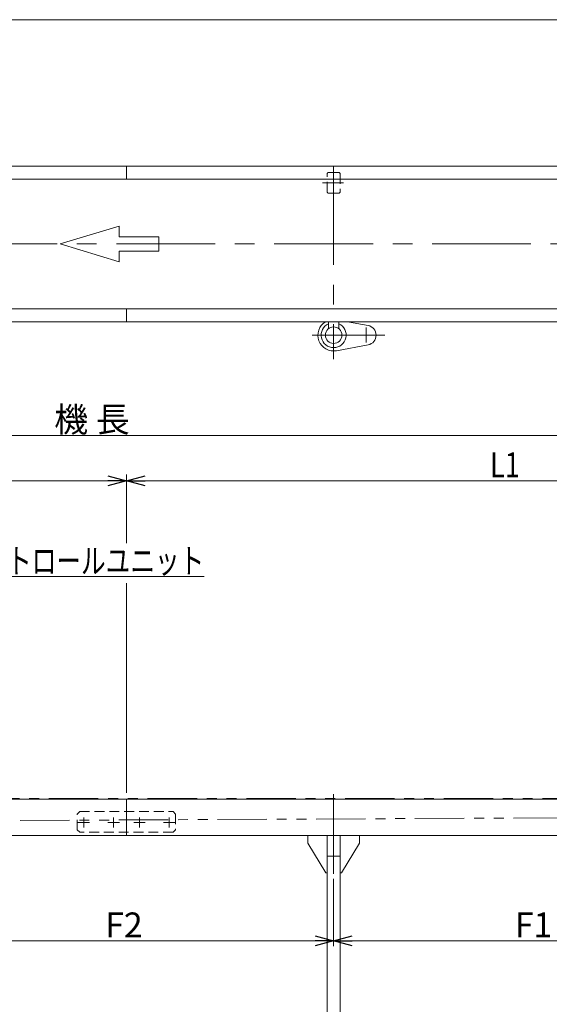
# Model space of a CAD drawing. Units: millimetres. Extents: x -2364 to 2364, y -1622 to 1622.
# Drawn here: x -685 to 337, y -279 to 1622 of the extents above; entities that cross this region are included whole.
import ezdxf
from ezdxf.enums import TextEntityAlignment as Align

# ---------------------------------------------------------------- set-up
doc = ezdxf.new("R2010")
doc.units = ezdxf.units.MM
doc.header["$LTSCALE"] = 3
for name, pattern in [('CENTERX2', [101.6, 63.5, -12.7, 12.7, -12.7]), ('DASHED2', [9.525, 6.35, -3.175]), ('PHANTOM', [63.5, 31.75, -6.35, 6.35, -6.35, 6.35, -6.35])]:
    doc.linetypes.add(name, pattern=pattern)
doc.layers.add('ZUWAKU', color=7, linetype='Continuous')
doc.styles.add('dcStyle0', font='ＭＳ Ｐゴシック', dxfattribs={"width": 0.9})
doc.dimstyles.new('dc_Rotated', dxfattribs={"dimtxt": 38.4, "dimasz": 36.000023, "dimexe": 10, "dimexo": 12, "dimgap": 7, "dimtad": 3, "dimdsep": 46, "dimtxsty": 'dcStyle0', "dimblk1": 'OPEN30', "dimblk2": 'OPEN30', "dimsah": 1, "dimcen": 0.09, "dimclrd": 2, "dimclre": 2, "dimclrt": 2, "dimadec": 0, "dimazin": 2, "dimtfac": 1, "dimtdec": 4, "dimtmove": 0, "dimatfit": 3, "dimfxl": 1, "dimarcsym": 1})

# ---------------------------------------------------------------- blocks, each defined once
blk = doc.blocks.new('_OPEN30')
at = {"color": 0, "linetype": 'ByBlock', "lineweight": -2}
for p, q in [((-1, 0.267949), (0, 0)), ((0, 0), (-1, -0.267949)), ((0, 0), (-1, 0))]:
    blk.add_line(p, q, dxfattribs=at)
blk = doc.blocks.new('*D7')
at = {"color": 2, "linetype": 'Continuous', "lineweight": 13}
for p, q in [((-1979.2, 111.4), (-1979.2, 830.9)), ((-1979.2, 818.9), (1020.8, 818.9)), ((1020.8, 111.4), (1020.8, 830.9))]:
    blk.add_line(p, q, dxfattribs=at)
at = {"color": 2, "xscale": 36.00003369138344, "yscale": 35.99987241868372}
for p, rotation in [((-1979.2, 818.9), 180), ((1020.8, 818.9), 360)]:
    blk.add_blockref('_OPEN30', p, dxfattribs=dict(at, rotation=rotation))
at = {"color": 2, "insert": (-545.7, 825.9), "char_height": 48, "width": 210, "attachment_point": 8, "style": 'dcStyle0'}
blk.add_mtext('\\T1.00;機 長', dxfattribs=at)
blk = doc.blocks.new('*D10')
at = {"color": 2, "linetype": 'Continuous', "lineweight": 13}
for p, q in [((-79.2, -36.6), (-79.2, -166.4)), ((720.8, -36.6), (720.8, -166.4)), ((720.8, -156.4), (-79.2, -156.4))]:
    blk.add_line(p, q, dxfattribs=at)
at = {"color": 2, "xscale": 36.00003369138344, "yscale": 35.99987241868372}
for p, rotation in [((-79.2, -156.4), 180), ((720.8, -156.4), 360)]:
    blk.add_blockref('_OPEN30', p, dxfattribs=dict(at, rotation=rotation))
at = {"color": 2, "insert": (306.6, -149.4), "char_height": 48, "width": 132, "attachment_point": 8, "style": 'dcStyle0'}
blk.add_mtext('\\T1.00;F1', dxfattribs=at)
blk = doc.blocks.new('*D11')
at = {"color": 2, "linetype": 'Continuous', "lineweight": 13}
for p, q in [((-879.2, -36.6), (-879.2, -166.4)), ((-79.2, -36.6), (-79.2, -166.4)), ((-79.2, -156.4), (-879.2, -156.4))]:
    blk.add_line(p, q, dxfattribs=at)
at = {"color": 2, "xscale": 36.00003369138344, "yscale": 35.99987241868372}
for p, rotation in [((-879.2, -156.4), 180), ((-79.2, -156.4), 360)]:
    blk.add_blockref('_OPEN30', p, dxfattribs=dict(at, rotation=rotation))
at = {"color": 2, "insert": (-484, -149.4), "char_height": 48, "width": 132, "attachment_point": 8, "style": 'dcStyle0'}
blk.add_mtext('\\T1.00;F2', dxfattribs=at)
blk = doc.blocks.new('DC_GROUP_W_TBCHH_S_015_6_9')
at = {"color": 2, "linetype": 'Continuous', "lineweight": 13}
for p, q in [((-479.2, 611.4), (-479.2, 743.6)), ((980.8, 113.4), (980.8, 743.6)), ((-479.2, 731.6), (980.8, 731.6)), ((-479.2, 129.4), (-479.2, 520.9))]:
    blk.add_line(p, q, dxfattribs=at)
at = {"color": 2, "xscale": 36.00003369138344, "yscale": 35.99987241868372}
for p, rotation in [((-479.2, 731.6), 180), ((980.8, 731.6), 360)]:
    blk.add_blockref('_OPEN30', p, dxfattribs=dict(at, rotation=rotation))
at = {"color": 2, "style": 'dcStyle0', "width": 0.794176}
blk.add_text('L1', height=48, dxfattribs=at).set_placement((222.6, 738.6), (280.2, 738.6), align=Align.FIT)
blk = doc.blocks.new('DC_GROUP_W_TBCHH_S_015_6_10')
at = {"color": 2, "linetype": 'Continuous', "lineweight": 13}
for p, q in [((-1939.2, 113.4), (-1939.2, 743.6)), ((-479.2, 624.5), (-479.2, 743.6)), ((-1939.2, 731.6), (-479.2, 731.6)), ((-479.2, 129.4), (-479.2, 534))]:
    blk.add_line(p, q, dxfattribs=at)
at = {"color": 2, "xscale": 36.00003369138344, "yscale": 35.99987241868372}
for p, rotation in [((-1939.2, 731.6), 180), ((-479.2, 731.6), 360)]:
    blk.add_blockref('_OPEN30', p, dxfattribs=dict(at, rotation=rotation))
at = {"color": 2, "style": 'dcStyle0', "width": 0.794176}
blk.add_text('L2', height=48, dxfattribs=at).set_placement((-1242.8, 738.6), (-1185.2, 738.6), align=Align.FIT)
blk = doc.blocks.new('DC_GROUP_W_TBCHH_S_015_6_16')
at = {"color": 2, "linetype": 'Continuous', "lineweight": 13}
for p, q in [((-1121.7, 449.3), (-881, 547.1)), ((-881, 547.1), (-329, 547.1))]:
    blk.add_line(p, q, dxfattribs=at)
at = {"color": 2, "xscale": 36.00003369138344, "yscale": 35.99987241868372, "rotation": 202.1157234268744}
blk.add_blockref('_OPEN30', (-1121.7, 449.3), dxfattribs=at)
at = {"color": 2, "style": 'dcStyle0', "width": 0.798722}
blk.add_text('DC:コントロールユニット', height=48, dxfattribs=at).set_placement((-881, 553.1), (-329, 553.1), align=Align.FIT)
blk = doc.blocks.new('DC_GROUP_W_TBCHH_S_015_6_3')
at = {"layer": 'ZUWAKU', "color": 7, "linetype": 'Continuous', "lineweight": 13}
blk.add_line((2364, 1621.5), (-2364, 1621.5), dxfattribs=at)

msp = doc.modelspace()

# ---------------------------------------------------------------- linework, layer by layer
at = {"color": 7, "linetype": 'Continuous', "lineweight": 13}
for p, q in [((-1121.7273821, 1338.68836006), (1008.7726179, 1338.68836006)), ((-479.2273821, 1338.68836006), (-479.2273821, 1313.68836006)), ((-1980.0273821, 1313.68836006), (1021.5726179, 1313.68836006)), ((1021.5726179, 1063.68836006), (-1980.0273821, 1063.68836006)), ((-479.2273821, 1063.68836006), (-479.2273821, 1038.68836006)), ((1008.7726179, 1038.68836006), (-1967.2273821, 1038.68836006)), ((-89.2273821, 1025.17835606), (-89.2273821, 1038.68836006)), ((-69.2273821, 1025.17835606), (-69.2273821, 1038.68836006)), ((-1961.7273821, 117.36045251), (1003.2726179, 117.36045251)), ((-479.2273821, 117.36045251), (-479.2273821, 49.36045251)), ((965.7726179, 47.36045251), (-1185.422622, 47.36045251)), ((-129.2273821, 47.36045251), (-129.2273821, 32.36045251)), ((-91.7273821, -308.65205531), (-91.7273821, 47.36045251)), ((-66.7273821, -308.65205531), (-66.7273821, 47.36045251)), ((-29.2273821, 32.36045251), (-29.2273821, 47.36045251)), ((-129.2273821, 32.36045251), (-94.2273821, -24.63954749)), ((-64.2273821, -24.63954749), (-29.2273821, 32.36045251)), ((-94.2273821, -24.63954749), (-91.7273821, -24.63954749)), ((-66.7273821, -24.63954749), (-64.2273821, -24.63954749))]:
    msp.add_line(p, q, dxfattribs=at)
at = {"color": 3, "linetype": 'CENTERX2', "lineweight": 13}
for p, q in [((-79.2273821, 1338.68836006), (-79.2273821, 966.4188069)), ((-60.28495495, 1306.68836006), (-100.80495495, 1306.68836006)), ((-2022.57015888, 1188.68836006), (619.85743093, 1188.68836006)), ((-16.2273821, 1027.612071), (-16.2273821, 998.322071)), ((19.53691861, 1012.68836006), (-120.6373821, 1012.68836006)), ((-79.2273821, 127.10045251), (-79.2273821, -26.59954749)), ((-561.7273821, 82.00157472), (-561.7273821, 62.54157472)), ((-504.2273821, 82.00157472), (-504.2273821, 62.54157472)), ((-454.2273821, 82.00157472), (-454.2273821, 62.54157472)), ((-396.7273821, 82.00157472), (-396.7273821, 62.54157472)), ((-550.35649664, 72.36045251), (-572.72649664, 72.36045251)), ((-492.85649664, 72.36045251), (-515.22649664, 72.36045251)), ((-442.85649664, 72.36045251), (-465.22649664, 72.36045251)), ((-385.35649664, 72.36045251), (-407.72649664, 72.36045251))]:
    msp.add_line(p, q, dxfattribs=at)
at = {"color": 4, "linetype": 'DASHED2', "lineweight": 13}
for p, q in [((-91.7273821, 1289.68836006), (-91.7273821, 1323.68836006)), ((-88.7273821, 1326.68836006), (-69.7273821, 1326.68836006)), ((-66.7273821, 1323.68836006), (-66.7273821, 1289.68836006)), ((-69.7273821, 1286.68836006), (-88.7273821, 1286.68836006)), ((-574.2273821, 88.36045251), (-569.2273821, 93.36045251)), ((-574.2273821, 58.36045251), (-574.2273821, 88.36045251)), ((-569.2273821, 93.36045251), (-389.2273821, 93.36045251)), ((-384.2273821, 88.36045251), (-389.2273821, 93.36045251)), ((-384.2273821, 88.36045251), (-384.2273821, 58.36045251)), ((-574.2273821, 58.36045251), (-569.2273821, 53.36045251)), ((-389.2273821, 53.36045251), (-384.2273821, 58.36045251)), ((-389.2273821, 53.36045251), (-569.2273821, 53.36045251))]:
    msp.add_line(p, q, dxfattribs=at)
at = {"color": 4, "linetype": 'Continuous', "lineweight": 13}
for p, q in [((-492.90345567, 1222.9479758), (-607.10217479, 1188.68836006)), ((-492.90345567, 1202.39220636), (-492.90345567, 1222.9479758)), ((-416.77097625, 1202.39220636), (-492.90345567, 1202.39220636)), ((-416.77097625, 1174.98451377), (-416.77097625, 1202.39220636)), ((-607.10217479, 1188.68836006), (-492.90345567, 1154.42874433)), ((-492.90345567, 1154.42874433), (-492.90345567, 1174.98451377)), ((-492.90345567, 1174.98451377), (-416.77097625, 1174.98451377))]:
    msp.add_line(p, q, dxfattribs=at)
at = {"color": 3, "linetype": 'Continuous', "lineweight": 13}
for p, q in [((-52.1820883, 1038.68836006), (-12.75912814, 1031.36913131)), ((-12.75912814, 994.00758882), (-73.65992179, 982.70080622)), ((-91.7273821, 7.36045251), (-66.7273821, 7.36045251))]:
    msp.add_line(p, q, dxfattribs=at)
at = {"color": 140, "linetype": 'PHANTOM', "lineweight": 13}
for p, q in [((-1962.2273821, 118.36045251), (1003.7726179, 118.36045251)), ((-1065.27117783, 74.33790462), (980.7726179, 84.21319419))]:
    msp.add_line(p, q, dxfattribs=at)
at = {"color": 7, "linetype": 'Continuous', "lineweight": 13}
msp.add_circle((-79.2273821, 1012.68836006), 16, dxfattribs=at)
at = {"color": 4, "linetype": 'DASHED2', "lineweight": 13}
for centre, start, end in [((-88.7273821, 1323.68836006), 90, 180), ((-69.7273821, 1323.68836006), 0, 90), ((-88.7273821, 1289.68836006), 180, 270), ((-69.7273821, 1289.68836006), 270, 0)]:
    msp.add_arc(centre, 3, start, end, dxfattribs=at)
at = {"color": 3, "linetype": 'Continuous', "lineweight": 13}
for centre, radius, start, end in [((-79.2273821, 1012.68836006), 30.5, 121.5198585801, 280.5177242085), ((-79.2273821, 1012.68836006), 24.06159777, 114.5571069362, 65.4428930638), ((-16.2273821, 1012.68836006), 19, 280.5177242085, 79.4822757915)]:
    msp.add_arc(centre, radius, start, end, dxfattribs=at)
at = {"color": 7, "linetype": 'Continuous', "lineweight": 13}
for centre, start, end in [((-481.2273821, 49.36045251), 270, 360), ((-477.2273821, 49.36045251), 180, 270)]:
    msp.add_arc(centre, 2, start, end, dxfattribs=at)

# ---------------------------------------------------------------- block references
at = {"linetype": 'Continuous'}
for name in ['DC_GROUP_W_TBCHH_S_015_6_10', 'DC_GROUP_W_TBCHH_S_015_6_9', 'DC_GROUP_W_TBCHH_S_015_6_16']:
    msp.add_blockref(name, (0, 0), dxfattribs=at)
at = {"layer": 'ZUWAKU', "linetype": 'Continuous'}
msp.add_blockref('DC_GROUP_W_TBCHH_S_015_6_3', (0, 0), dxfattribs=at)

# ---------------------------------------------------------------- dimensions: what is measured, and where the dimension line sits
at = {"linetype": 'Continuous', "lineweight": 13}
for base, p1, p2, text, override, picture, middle in [((1020.7726179, 818.93557089), (-1979.2273821, 99.36045251), (1020.7726179, 99.36045251), '機 長', {"dimtxt": 48, "dimasz": 36.000023, "dimexe": 12, "dimexo": 12, "dimgap": 7, "dimtad": 3, "dimtih": 0, "dimtoh": 0, "dimdec": 2, "dimlfac": 1, "dimzin": 8, "dimtxsty": 'dcStyle0', "dimblk1": 'OPEN30', "dimblk2": 'OPEN30', "dimsah": 1, "dimclrd": 2, "dimclre": 2, "dimclrt": 2, "dimazin": 2, "dimtofl": 1, "dimtolj": 0, "dimtzin": 8, "dimarcsym": 1}, '*D7', (-545.66505327, 818.93557089)), ((-879.2273821, -156.38883019), (-79.2273821, -24.59954749), (-879.2273821, -24.59954749), 'F2', {"dimtxt": 48, "dimasz": 36.000023, "dimexe": 10, "dimexo": 12, "dimgap": 7, "dimtad": 3, "dimtih": 0, "dimtoh": 0, "dimdec": 2, "dimlfac": 1, "dimzin": 8, "dimtxsty": 'dcStyle0', "dimblk1": 'OPEN30', "dimblk2": 'OPEN30', "dimsah": 1, "dimclrd": 2, "dimclre": 2, "dimclrt": 2, "dimazin": 2, "dimtofl": 1, "dimtolj": 0, "dimtzin": 8, "dimarcsym": 1}, '*D11', (-484.0273821, -156.38883019)), ((-79.2273821, -156.38883019), (720.7726179, -24.59954749), (-79.2273821, -24.59954749), 'F1', {"dimtxt": 48, "dimasz": 36.000023, "dimexe": 10, "dimexo": 12, "dimgap": 7, "dimtad": 3, "dimtih": 0, "dimtoh": 0, "dimdec": 2, "dimlfac": 1, "dimzin": 8, "dimtxsty": 'dcStyle0', "dimblk1": 'OPEN30', "dimblk2": 'OPEN30', "dimsah": 1, "dimclrd": 2, "dimclre": 2, "dimclrt": 2, "dimazin": 2, "dimtofl": 1, "dimtolj": 0, "dimtzin": 8, "dimarcsym": 1}, '*D10', (306.60835158, -156.38883019))]:
    dim = msp.add_linear_dim(base=base, p1=p1, p2=p2, text=text, dimstyle='dc_Rotated', override=override, dxfattribs=at)
    dim.commit()
    dim.dimension.update_dxf_attribs({"geometry": picture, "text_midpoint": middle, "dimtype": 160})

doc.saveas('drawing.dxf')
